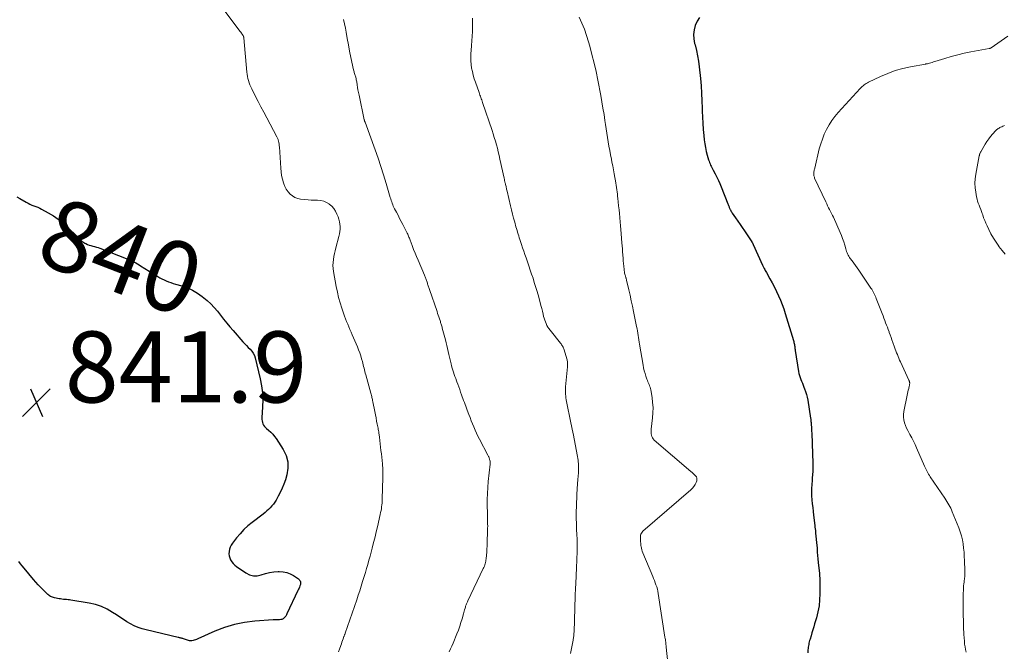
# Model space of a CAD drawing. Units: feet. Extents: x 1995000 to 2000029, y 550000 to 555000.
# Drawn here: x 1995492 to 1995769, y 553281 to 553459 of the extents above; entities that cross this region are included whole.
import ezdxf
from ezdxf.enums import TextEntityAlignment as Align

# ---------------------------------------------------------------- set-up
doc = ezdxf.new("R2010")
doc.units = ezdxf.units.FT
doc.header["$LTSCALE"] = 100
doc.header["$MEASUREMENT"] = 0
for name, color, linetype, lineweight in [('CONTOUR INDEX', 32, 'Continuous', 25), ('CONTOUR INDEX LABEL', 7, 'Continuous', 15), ('CONTOUR INTERMEDIATE', 40, 'Continuous', 15), ('SPOT ELEVATION', 7, 'Continuous', 15)]:
    doc.layers.add(name, color=color, linetype=linetype, lineweight=lineweight)
doc.styles.add('slant', font='romans.shx', dxfattribs={"oblique": 14.999978})

# ---------------------------------------------------------------- blocks, each defined once
blk = doc.blocks.new('SPOT')
at = {"layer": 'SPOT ELEVATION', "lineweight": 25}
for p, q in [((-3.95, -3.95), (3.86, 3.85)), ((-1.67, 3.81), (1.74, -3.97))]:
    blk.add_line(p, q, dxfattribs=at)

msp = doc.modelspace()

# ---------------------------------------------------------------- linework, layer by layer
at = {"layer": 'CONTOUR INDEX', "flags": 128}
for points, elevation in [([(1995683.67, 553459.61), (1995682.98, 553458.53), (1995682.42, 553457.36), (1995682.09, 553456.11), (1995681.92, 553454.85), (1995682, 553453.58), (1995682.24, 553452.31), (1995682.37, 553451.87), (1995682.77, 553450.36), (1995683.11, 553448.84), (1995683.37, 553447.3), (1995683.57, 553445.76), (1995683.89, 553442.47), (1995684.08, 553440.37), (1995684.23, 553438.26), (1995684.33, 553436.15), (1995684.4, 553434.05), (1995684.42, 553433.27), (1995684.48, 553431.55), (1995684.56, 553429.83), (1995684.69, 553428.11), (1995684.85, 553426.4), (1995684.98, 553425.13), (1995685.13, 553424.05), (1995685.3, 553422.99), (1995685.54, 553421.93), (1995685.81, 553420.88), (1995686.19, 553419.56), (1995686.31, 553419.18), (1995686.44, 553418.81), (1995686.59, 553418.44), (1995686.76, 553418.08), (1995686.93, 553417.73), (1995687.11, 553417.37), (1995687.29, 553417.02), (1995687.47, 553416.67), (1995688.04, 553415.57), (1995688.5, 553414.67), (1995688.93, 553413.76), (1995689.34, 553412.83), (1995689.73, 553411.9), (1995691.63, 553407.13), (1995691.71, 553406.93), (1995691.79, 553406.72), (1995691.86, 553406.52), (1995691.93, 553406.31), (1995692.01, 553406.11), (1995692.09, 553405.91), (1995692.18, 553405.71), (1995692.28, 553405.52), (1995692.31, 553405.45), (1995692.44, 553405.22), (1995692.56, 553405), (1995692.7, 553404.79), (1995692.84, 553404.57), (1995693.79, 553403.18), (1995694.41, 553402.28), (1995695.03, 553401.37), (1995695.64, 553400.46), (1995696.26, 553399.55), (1995698.33, 553396.48), (1995698.39, 553396.39), (1995698.44, 553396.3), (1995698.49, 553396.22), (1995698.55, 553396.13), (1995698.63, 553395.99), (1995698.64, 553395.97), (1995698.65, 553395.95), (1995698.66, 553395.93), (1995698.66, 553395.91), (1995698.7, 553395.83), (1995698.71, 553395.81), (1995698.72, 553395.79), (1995698.73, 553395.77), (1995698.73, 553395.75), (1995701.32, 553389.91), (1995701.42, 553389.71), (1995701.51, 553389.51), (1995701.61, 553389.32), (1995701.71, 553389.12), (1995701.81, 553388.94), (1995701.96, 553388.66), (1995702.12, 553388.38), (1995702.28, 553388.1), (1995702.44, 553387.82), (1995703.45, 553386.05), (1995704.1, 553384.88), (1995704.72, 553383.7), (1995705.3, 553382.5), (1995705.86, 553381.28), (1995706.38, 553380.05), (1995706.87, 553378.81), (1995707.31, 553377.55), (1995707.73, 553376.28), (1995710.05, 553368.66), (1995710.12, 553368.39), (1995710.2, 553368.12), (1995710.26, 553367.84), (1995710.32, 553367.57), (1995710.39, 553367.19), (1995710.41, 553367.1), (1995710.42, 553367.01), (1995710.43, 553366.93), (1995710.44, 553366.84), (1995710.44, 553366.76), (1995710.45, 553366.67), (1995710.46, 553366.58), (1995710.47, 553366.5), (1995710.49, 553366.37), (1995710.49, 553366.3), (1995710.5, 553366.23), (1995710.52, 553366.17), (1995710.53, 553366.1), (1995710.54, 553366.03), (1995710.55, 553365.97), (1995710.56, 553365.9), (1995710.57, 553365.83), (1995711.5, 553359.97), (1995711.61, 553359.4), (1995711.75, 553358.84), (1995711.93, 553358.29), (1995712.13, 553357.75), (1995712.35, 553357.21), (1995712.57, 553356.67), (1995712.79, 553356.13), (1995713, 553355.58), (1995713.19, 553355.1), (1995713.47, 553354.31), (1995713.72, 553353.51), (1995713.91, 553352.7), (1995714.07, 553351.88), (1995714.88, 553346.83), (1995714.9, 553346.66), (1995714.92, 553346.49), (1995714.94, 553346.33), (1995714.95, 553346.16), (1995714.97, 553345.99), (1995714.98, 553345.82), (1995714.99, 553345.66), (1995715, 553345.49), (1995715.28, 553340.26), (1995715.34, 553338.9), (1995715.4, 553337.54), (1995715.45, 553336.18), (1995715.48, 553334.82), (1995715.52, 553333.05), (1995715.52, 553332.57), (1995715.51, 553332.1), (1995715.48, 553331.63), (1995715.44, 553331.15), (1995715.4, 553330.68), (1995715.35, 553330.21), (1995715.31, 553329.74), (1995715.28, 553329.26), (1995715.19, 553328.1), (1995715.14, 553327.04), (1995715.12, 553325.98), (1995715.16, 553324.93), (1995715.24, 553323.87), (1995715.24, 553323.81), (1995715.35, 553322.73), (1995715.46, 553321.64), (1995715.58, 553320.56), (1995715.71, 553319.48), (1995716.05, 553316.61), (1995716.1, 553316.14), (1995716.16, 553315.67), (1995716.21, 553315.21), (1995716.25, 553314.74), (1995716.26, 553314.68), (1995716.3, 553314.25), (1995716.34, 553313.81), (1995716.38, 553313.37), (1995716.43, 553312.93), (1995716.47, 553312.49), (1995716.51, 553312.05), (1995716.55, 553311.61), (1995716.59, 553311.17), (1995716.69, 553310.11), (1995716.77, 553309.13), (1995716.86, 553308.16), (1995716.95, 553307.19), (1995717.05, 553306.22), (1995717.35, 553303.11), (1995717.36, 553302.93), (1995717.38, 553302.75), (1995717.39, 553302.57), (1995717.41, 553302.39), (1995717.42, 553302.21), (1995717.44, 553302.03), (1995717.45, 553301.85), (1995717.47, 553301.67), (1995717.48, 553301.56), (1995717.5, 553301.33), (1995717.51, 553301.09), (1995717.52, 553300.86), (1995717.52, 553300.62), (1995717.5, 553297.34), (1995717.41, 553295.64), (1995717.24, 553293.95), (1995716.92, 553292.28), (1995716.51, 553290.62), (1995716.01, 553288.89), (1995715.77, 553288.06), (1995715.52, 553287.22), (1995715.26, 553286.39), (1995715, 553285.56), (1995714.72, 553284.65), (1995714.61, 553284.28), (1995714.51, 553283.9), (1995714.42, 553283.53), (1995714.34, 553283.15), (1995714.27, 553282.76), (1995714.21, 553282.38), (1995714.17, 553282), (1995714.14, 553281.61), (1995714.08, 553280.77)], 820), ([(1995491.69, 553409.11), (1995492.47, 553408.64), (1995494.29, 553407.59), (1995494.81, 553407.31), (1995495.34, 553407.05), (1995495.89, 553406.82), (1995496.45, 553406.61), (1995497, 553406.4), (1995497.55, 553406.17), (1995498.09, 553405.92), (1995498.62, 553405.65), (1995500.5, 553404.63), (1995501.93, 553403.78), (1995503.3, 553402.86), (1995504.58, 553401.82), (1995505.82, 553400.72), (1995508.81, 553397.81), (1995509.04, 553397.58), (1995509.27, 553397.35), (1995509.5, 553397.11), (1995509.72, 553396.87), (1995509.95, 553396.64), (1995510.2, 553396.43), (1995510.47, 553396.25), (1995510.76, 553396.1), (1995511.08, 553395.94), (1995511.54, 553395.74), (1995512.02, 553395.56), (1995512.5, 553395.4), (1995512.99, 553395.27), (1995513.01, 553395.26), (1995513.51, 553395.13), (1995514.01, 553394.98), (1995514.5, 553394.82), (1995514.99, 553394.64), (1995522.87, 553391.6), (1995523.34, 553391.41), (1995523.8, 553391.2), (1995524.25, 553390.99), (1995524.7, 553390.76), (1995525.14, 553390.51), (1995525.58, 553390.26)], 840), ([(1995525.58, 553390.26), (1995526.02, 553390), (1995526.45, 553389.74), (1995531.27, 553386.7), (1995531.86, 553386.35), (1995532.45, 553386.03), (1995533.06, 553385.73), (1995533.69, 553385.46), (1995534.32, 553385.22), (1995534.96, 553384.99), (1995535.61, 553384.77), (1995536.26, 553384.57), (1995538.09, 553384.04), (1995539.61, 553383.5), (1995541.07, 553382.84), (1995542.44, 553382.01), (1995543.74, 553381.06), (1995545.13, 553379.91), (1995546.18, 553378.98), (1995547.18, 553378), (1995548.1, 553376.94), (1995548.96, 553375.84), (1995549.81, 553374.71), (1995550.67, 553373.6), (1995551.57, 553372.52), (1995552.48, 553371.45), (1995555.23, 553368.35), (1995555.72, 553367.8), (1995556.23, 553367.26), (1995556.74, 553366.74), (1995557.27, 553366.22), (1995557.75, 553365.67), (1995558.15, 553365.09), (1995558.45, 553364.44), (1995558.68, 553363.76), (1995560.08, 553357.86), (1995560.45, 553355.91), (1995560.71, 553353.96), (1995560.79, 553351.99), (1995560.76, 553350.01), (1995560.56, 553346.91), (1995560.57, 553346.47), (1995560.61, 553346.05), (1995560.71, 553345.63), (1995560.85, 553345.22), (1995561.05, 553344.84), (1995561.28, 553344.48), (1995561.56, 553344.17), (1995561.87, 553343.87), (1995562.45, 553343.41), (1995563.06, 553342.88), (1995563.62, 553342.32), (1995564.13, 553341.7), (1995564.6, 553341.05), (1995566.54, 553338.04), (1995567.35, 553336.32), (1995567.84, 553334.56), (1995567.86, 553332.73), (1995567.57, 553330.86), (1995567.16, 553329.49), (1995566.75, 553328.28), (1995566.29, 553327.09), (1995565.75, 553325.94), (1995565.15, 553324.82), (1995564.55, 553323.77), (1995564.2, 553323.2), (1995563.81, 553322.65), (1995563.39, 553322.13), (1995562.94, 553321.62), (1995562.46, 553321.15), (1995561.97, 553320.69), (1995561.45, 553320.25), (1995560.92, 553319.83), (1995557.85, 553317.49), (1995556.64, 553316.49), (1995555.5, 553315.44), (1995554.44, 553314.29), (1995553.44, 553313.09), (1995552.32, 553311.63), (1995551.97, 553311.09), (1995551.68, 553310.53), (1995551.48, 553309.93), (1995551.34, 553309.31), (1995551.33, 553309.27), (1995551.3, 553308.66), (1995551.35, 553308.06), (1995551.51, 553307.48), (1995551.75, 553306.92), (1995552.09, 553306.39), (1995552.47, 553305.91), (1995552.92, 553305.48), (1995553.4, 553305.1), (1995556.08, 553303.25), (1995557.11, 553302.75), (1995558.17, 553302.46), (1995559.27, 553302.48), (1995560.39, 553302.72), (1995561.55, 553303.09), (1995562.72, 553303.38), (1995563.92, 553303.55), (1995565.13, 553303.65), (1995565.45, 553303.66), (1995566.51, 553303.59), (1995567.54, 553303.4), (1995568.51, 553303.02), (1995569.45, 553302.52), (1995570.83, 553301.61), (1995571.03, 553301.45), (1995571.19, 553301.26), (1995571.31, 553301.04), (1995571.39, 553300.79), (1995571.42, 553300.53), (1995571.43, 553300.27), (1995571.39, 553300.02), (1995571.32, 553299.77), (1995571.26, 553299.61), (1995571.14, 553299.28), (1995571.01, 553298.96), (1995570.87, 553298.64), (1995570.72, 553298.32), (1995567.62, 553291.75), (1995567.45, 553291.43), (1995567.26, 553291.12), (1995567.03, 553290.84), (1995566.79, 553290.57), (1995566.51, 553290.36), (1995566.21, 553290.19), (1995565.88, 553290.1), (1995565.53, 553290.06), (1995565.42, 553290.07), (1995564.99, 553290.07), (1995564.57, 553290.06), (1995564.15, 553290.04), (1995563.73, 553290.02), (1995558.6, 553289.67), (1995555.69, 553289.31), (1995552.82, 553288.75), (1995550.03, 553287.88), (1995547.29, 553286.82), (1995542.52, 553284.67), (1995542.2, 553284.53), (1995541.88, 553284.41), (1995541.55, 553284.3), (1995541.22, 553284.2), (1995540.88, 553284.15), (1995540.55, 553284.13), (1995540.22, 553284.17), (1995539.89, 553284.25), (1995538.51, 553284.71), (1995538.33, 553284.76), (1995538.14, 553284.82), (1995537.96, 553284.87), (1995537.77, 553284.92), (1995537.59, 553284.96), (1995537.4, 553285.01), (1995537.22, 553285.05), (1995537.03, 553285.09), (1995527.99, 553287.2), (1995526.86, 553287.52), (1995525.75, 553287.9), (1995524.68, 553288.38), (1995523.64, 553288.93), (1995522.63, 553289.53), (1995521.62, 553290.15), (1995520.62, 553290.78), (1995519.64, 553291.43), (1995518.6, 553292.13), (1995517.05, 553293.03), (1995515.45, 553293.79), (1995513.77, 553294.33), (1995512.03, 553294.73), (1995506.88, 553295.58), (1995506.46, 553295.64), (1995506.04, 553295.69), (1995505.62, 553295.74), (1995505.19, 553295.77), (1995504.77, 553295.81), (1995504.35, 553295.85), (1995503.92, 553295.92), (1995503.51, 553295.99), (1995502.26, 553296.24), (1995501.96, 553296.31), (1995501.68, 553296.4), (1995501.4, 553296.51), (1995501.12, 553296.64), (1995500.86, 553296.8), (1995500.61, 553296.96), (1995500.38, 553297.15), (1995500.15, 553297.36), (1995499.12, 553298.39), (1995498.39, 553299.13), (1995497.69, 553299.88), (1995497, 553300.65), (1995496.32, 553301.44), (1995493.67, 553304.6), (1995493.17, 553305.21), (1995492.67, 553305.82), (1995492.17, 553306.44)], 840)]:
    msp.add_lwpolyline(points, dxfattribs=dict(at, elevation=elevation))
at = {"layer": 'CONTOUR INTERMEDIATE', "flags": 128}
for points, elevation in [([(1995548.47, 553463.61), (1995554.5, 553455.64), (1995554.55, 553455.57), (1995554.6, 553455.5), (1995554.66, 553455.43), (1995554.71, 553455.35), (1995554.76, 553455.28), (1995554.81, 553455.2), (1995554.86, 553455.13), (1995554.91, 553455.06), (1995554.95, 553455.01), (1995555.02, 553454.91), (1995555.09, 553454.81), (1995555.15, 553454.71), (1995555.22, 553454.61), (1995555.27, 553454.51), (1995555.35, 553454.35), (1995555.41, 553454.19), (1995555.45, 553454.02), (1995555.48, 553453.85), (1995556.31, 553444.25), (1995556.38, 553443.63), (1995556.48, 553443.03), (1995556.61, 553442.42), (1995556.78, 553441.83), (1995556.97, 553441.24), (1995557.19, 553440.66), (1995557.43, 553440.1), (1995557.7, 553439.54), (1995558.72, 553437.54), (1995559.51, 553436), (1995560.31, 553434.45), (1995561.12, 553432.91), (1995561.93, 553431.37), (1995564.77, 553425.99), (1995564.86, 553425.82), (1995564.94, 553425.64), (1995565.02, 553425.47), (1995565.1, 553425.29), (1995565.16, 553425.1), (1995565.22, 553424.92), (1995565.27, 553424.73), (1995565.31, 553424.54), (1995565.34, 553424.35), (1995565.39, 553424.06), (1995565.42, 553423.77), (1995565.45, 553423.48), (1995565.48, 553423.19), (1995565.85, 553417.17), (1995565.96, 553416.14), (1995566.11, 553415.12), (1995566.34, 553414.11), (1995566.62, 553413.11), (1995566.72, 553412.8), (1995567.04, 553412), (1995567.44, 553411.24), (1995567.93, 553410.55), (1995568.5, 553409.9), (1995569.16, 553409.37), (1995569.87, 553408.94), (1995570.65, 553408.66), (1995571.47, 553408.47), (1995572.65, 553408.34), (1995573.55, 553408.26), (1995574.44, 553408.2), (1995575.33, 553408.17), (1995576.23, 553408.16), (1995577.1, 553408.09), (1995577.94, 553407.91), (1995578.72, 553407.57), (1995579.47, 553407.13), (1995579.51, 553407.1), (1995580.19, 553406.51), (1995580.79, 553405.85), (1995581.26, 553405.1), (1995581.66, 553404.29), (1995581.98, 553403.46), (1995582.2, 553402.8), (1995582.37, 553402.13), (1995582.48, 553401.45), (1995582.54, 553400.75), (1995582.54, 553400.06), (1995582.5, 553399.36), (1995582.39, 553398.68), (1995582.24, 553397.99), (1995581.4, 553394.79), (1995581.19, 553393.96), (1995581, 553393.13), (1995580.83, 553392.29), (1995580.68, 553391.45), (1995580.58, 553390.61), (1995580.55, 553389.77), (1995580.6, 553388.93), (1995580.7, 553388.09), (1995581.48, 553383.85), (1995581.79, 553382.31), (1995582.15, 553380.78), (1995582.58, 553379.27), (1995583.06, 553377.77), (1995583.55, 553376.33), (1995583.82, 553375.56), (1995584.1, 553374.79), (1995584.39, 553374.03), (1995584.7, 553373.28), (1995585.01, 553372.52), (1995585.32, 553371.77), (1995585.64, 553371.02), (1995585.96, 553370.27), (1995587.42, 553366.87), (1995587.76, 553366.05), (1995588.07, 553365.22), (1995588.35, 553364.38), (1995588.6, 553363.53), (1995588.82, 553362.75), (1995588.95, 553362.29), (1995589.07, 553361.82), (1995589.18, 553361.35), (1995589.29, 553360.88), (1995589.4, 553360.41), (1995589.51, 553359.94), (1995589.63, 553359.47), (1995589.76, 553359.01), (1995591.2, 553353.82), (1995591.28, 553353.53), (1995591.36, 553353.24), (1995591.44, 553352.94), (1995591.51, 553352.65), (1995591.58, 553352.35), (1995591.65, 553352.05), (1995591.71, 553351.76), (1995591.77, 553351.46), (1995592.32, 553348.69), (1995592.49, 553347.79), (1995592.67, 553346.9), (1995592.84, 553346), (1995593.01, 553345.1), (1995593.23, 553343.99), (1995593.29, 553343.65), (1995593.35, 553343.31), (1995593.41, 553342.97), (1995593.47, 553342.63), (1995593.5, 553342.48), (1995593.54, 553342.22), (1995593.58, 553341.95), (1995593.61, 553341.69), (1995593.64, 553341.43), (1995593.96, 553338.64), (1995594.06, 553337.69), (1995594.16, 553336.75), (1995594.26, 553335.8), (1995594.36, 553334.86), (1995594.45, 553333.92), (1995594.5, 553333.44), (1995594.54, 553332.97), (1995594.57, 553332.49), (1995594.59, 553332.01), (1995594.61, 553331.54), (1995594.62, 553331.06), (1995594.62, 553330.58), (1995594.61, 553330.11), (1995594.43, 553324.01), (1995594.4, 553323.47), (1995594.36, 553322.93), (1995594.31, 553322.39), (1995594.24, 553321.85), (1995594.16, 553321.32), (1995594.07, 553320.79), (1995593.96, 553320.26), (1995593.85, 553319.73), (1995593.05, 553316.22), (1995592.73, 553314.83), (1995592.4, 553313.45), (1995592.06, 553312.07), (1995591.71, 553310.7), (1995591.6, 553310.24), (1995591.3, 553309.09), (1995590.99, 553307.95), (1995590.67, 553306.81), (1995590.34, 553305.67), (1995590.01, 553304.54), (1995589.67, 553303.4), (1995589.33, 553302.27), (1995588.99, 553301.14), (1995588.89, 553300.82), (1995588.49, 553299.53), (1995588.08, 553298.25), (1995587.66, 553296.97), (1995587.23, 553295.69), (1995584.03, 553286.34), (1995583.98, 553286.22), (1995583.94, 553286.09), (1995583.89, 553285.96), (1995583.84, 553285.84), (1995583.79, 553285.72), (1995583.74, 553285.59), (1995583.69, 553285.47), (1995583.64, 553285.34), (1995583.4, 553284.69), (1995583.23, 553284.23), (1995583.07, 553283.78), (1995582.91, 553283.32), (1995582.75, 553282.86), (1995582.4, 553281.82), (1995582.11, 553281.01)], 836), ([(1995619.76, 553459.42), (1995619.81, 553458.32), (1995619.81, 553457.23), (1995619.77, 553456.13), (1995619.75, 553455.66), (1995619.67, 553454.33), (1995619.59, 553453), (1995619.51, 553451.68), (1995619.42, 553450.35), (1995619.36, 553449.49), (1995619.32, 553448.45), (1995619.34, 553447.43), (1995619.42, 553446.4), (1995619.56, 553445.38), (1995619.76, 553444.36), (1995619.99, 553443.36), (1995620.28, 553442.36), (1995620.6, 553441.38), (1995621.65, 553438.46), (1995621.77, 553438.11), (1995621.89, 553437.77), (1995622.02, 553437.42), (1995622.14, 553437.08), (1995622.26, 553436.73), (1995622.38, 553436.38), (1995622.5, 553436.04), (1995622.61, 553435.69), (1995625.28, 553427.82), (1995625.61, 553426.82), (1995625.93, 553425.82), (1995626.23, 553424.81), (1995626.51, 553423.79), (1995626.78, 553422.78), (1995627.03, 553421.75), (1995627.28, 553420.73), (1995627.51, 553419.7), (1995628.68, 553414.38), (1995628.75, 553414.03), (1995628.83, 553413.69), (1995628.91, 553413.34), (1995628.99, 553413), (1995629.03, 553412.82), (1995629.1, 553412.56), (1995629.16, 553412.3), (1995629.22, 553412.05), (1995629.27, 553411.79), (1995629.33, 553411.53), (1995629.39, 553411.27), (1995629.45, 553411.01), (1995629.51, 553410.75), (1995630.49, 553406.58), (1995630.77, 553405.42), (1995631.05, 553404.26), (1995631.36, 553403.11), (1995631.67, 553401.95), (1995632.02, 553400.69), (1995632.16, 553400.17), (1995632.31, 553399.66), (1995632.46, 553399.14), (1995632.62, 553398.63), (1995632.78, 553398.11), (1995632.94, 553397.6), (1995633.11, 553397.09), (1995633.28, 553396.58), (1995633.57, 553395.7), (1995633.89, 553394.75), (1995634.21, 553393.8), (1995634.54, 553392.85), (1995634.87, 553391.91), (1995635.25, 553390.81), (1995635.65, 553389.66), (1995636.04, 553388.51), (1995636.43, 553387.36), (1995636.81, 553386.2), (1995637.18, 553385.04), (1995637.54, 553383.88), (1995637.88, 553382.71), (1995638.22, 553381.54), (1995638.81, 553379.38), (1995639.03, 553378.56), (1995639.25, 553377.73), (1995639.45, 553376.9), (1995639.66, 553376.08), (1995639.8, 553375.46), (1995639.94, 553374.94), (1995640.1, 553374.43), (1995640.28, 553373.93), (1995640.49, 553373.43), (1995640.73, 553372.95), (1995640.99, 553372.48), (1995641.28, 553372.04), (1995641.6, 553371.61), (1995644.54, 553367.93), (1995644.7, 553367.71), (1995644.86, 553367.5), (1995645.01, 553367.27), (1995645.15, 553367.05), (1995645.28, 553366.81), (1995645.39, 553366.57), (1995645.49, 553366.32), (1995645.57, 553366.07), (1995646.33, 553363.54), (1995646.39, 553363.27), (1995646.45, 553363.01), (1995646.48, 553362.74), (1995646.51, 553362.48), (1995646.52, 553362.14), (1995646.53, 553362.04), (1995646.53, 553361.93), (1995646.52, 553361.83), (1995646.52, 553361.73), (1995646.51, 553361.62), (1995646.5, 553361.52), (1995646.49, 553361.42), (1995646.48, 553361.31), (1995645.99, 553355.68), (1995645.95, 553355.15), (1995645.94, 553354.63), (1995645.94, 553354.1), (1995645.97, 553353.57), (1995646.02, 553353.05), (1995646.08, 553352.52), (1995646.16, 553352), (1995646.26, 553351.48), (1995647.48, 553345.5), (1995647.66, 553344.63), (1995647.83, 553343.76), (1995648.01, 553342.89), (1995648.17, 553342.02), (1995649.23, 553336.48), (1995649.32, 553335.99), (1995649.4, 553335.5), (1995649.47, 553335.01), (1995649.53, 553334.51), (1995649.58, 553334.02), (1995649.62, 553333.53), (1995649.63, 553333.03), (1995649.63, 553332.53), (1995649.63, 553332.4), (1995649.6, 553331.83), (1995649.57, 553331.27), (1995649.53, 553330.71), (1995649.48, 553330.14), (1995649.46, 553329.95), (1995649.4, 553329.29), (1995649.35, 553328.63), (1995649.31, 553327.97), (1995649.27, 553327.3), (1995649.04, 553322.48), (1995649.01, 553321.64), (1995648.99, 553320.8), (1995648.98, 553319.96), (1995648.98, 553319.12), (1995648.99, 553318.28), (1995649.01, 553317.43), (1995649.04, 553316.59), (1995649.07, 553315.75), (1995649.17, 553313.76), (1995649.21, 553313.01), (1995649.23, 553312.26), (1995649.24, 553311.51), (1995649.25, 553310.76), (1995649.24, 553310.02), (1995649.23, 553309.27), (1995649.2, 553308.52), (1995649.17, 553307.77), (1995649.17, 553307.74), (1995649.13, 553306.97), (1995649.1, 553306.21), (1995649.06, 553305.45), (1995649.03, 553304.68), (1995648.85, 553300.32), (1995648.83, 553299.83), (1995648.8, 553299.33), (1995648.78, 553298.84), (1995648.75, 553298.35), (1995648.7, 553297.55), (1995648.69, 553297.46), (1995648.69, 553297.36), (1995648.68, 553297.27), (1995648.68, 553297.17), (1995648.67, 553297.08), (1995648.67, 553296.99), (1995648.67, 553296.89), (1995648.66, 553296.8), (1995648.34, 553286.62), (1995648.33, 553286.34), (1995648.31, 553286.06), (1995648.28, 553285.77), (1995648.25, 553285.49), (1995648.21, 553285.21), (1995648.16, 553284.92), (1995648.12, 553284.64), (1995648.07, 553284.36), (1995647.38, 553280.54)], 828), ([(1995649.79, 553459.73), (1995650.55, 553458.02), (1995651.25, 553456.29), (1995651.87, 553454.52), (1995652.43, 553452.74), (1995652.76, 553451.58), (1995653.4, 553449.19), (1995654.01, 553446.79), (1995654.55, 553444.38), (1995655.04, 553441.95), (1995655.87, 553437.61), (1995656.19, 553435.86), (1995656.49, 553434.1), (1995656.78, 553432.34), (1995657.04, 553430.58), (1995657.2, 553429.5), (1995657.38, 553428.28), (1995657.56, 553427.06), (1995657.76, 553425.84), (1995657.95, 553424.62), (1995658.16, 553423.41), (1995658.37, 553422.19), (1995658.6, 553420.98), (1995658.84, 553419.77), (1995659.02, 553418.89), (1995659.23, 553417.81), (1995659.44, 553416.72), (1995659.65, 553415.64), (1995659.84, 553414.55), (1995660.01, 553413.6), (1995660.12, 553412.99), (1995660.22, 553412.37), (1995660.31, 553411.75), (1995660.39, 553411.13), (1995660.47, 553410.51), (1995660.55, 553409.89), (1995660.61, 553409.27), (1995660.68, 553408.65), (1995660.78, 553407.69), (1995660.89, 553406.59), (1995661, 553405.49), (1995661.11, 553404.39), (1995661.22, 553403.28), (1995661.22, 553403.24), (1995661.33, 553402.12), (1995661.44, 553401), (1995661.53, 553399.88), (1995661.63, 553398.75), (1995661.83, 553396.17), (1995661.9, 553395.32), (1995661.96, 553394.48), (1995662.02, 553393.64), (1995662.07, 553392.8), (1995662.08, 553392.68), (1995662.13, 553391.9), (1995662.19, 553391.12), (1995662.26, 553390.34), (1995662.33, 553389.57), (1995662.41, 553388.69), (1995662.45, 553388.36), (1995662.51, 553388.02), (1995662.57, 553387.68), (1995662.65, 553387.35), (1995662.74, 553387.03), (1995662.78, 553386.86), (1995662.83, 553386.69), (1995662.88, 553386.52), (1995662.93, 553386.35), (1995662.98, 553386.19), (1995663.03, 553386.02), (1995663.07, 553385.85), (1995663.11, 553385.68), (1995663.76, 553382.96), (1995664.12, 553381.42), (1995664.46, 553379.89), (1995664.79, 553378.35), (1995665.11, 553376.81), (1995665.95, 553372.61), (1995666.06, 553371.99), (1995666.17, 553371.36), (1995666.27, 553370.74), (1995666.36, 553370.11), (1995666.44, 553369.49), (1995666.53, 553368.86), (1995666.63, 553368.24), (1995666.73, 553367.61), (1995667.75, 553361.75), (1995667.91, 553360.95), (1995668.09, 553360.16), (1995668.32, 553359.38), (1995668.58, 553358.6), (1995668.86, 553357.84), (1995669, 553357.46), (1995669.15, 553357.07), (1995669.3, 553356.69), (1995669.46, 553356.32), (1995669.61, 553355.94), (1995669.74, 553355.55), (1995669.84, 553355.16), (1995669.92, 553354.76), (1995670.28, 553352.68), (1995670.46, 553351.24), (1995670.56, 553349.8), (1995670.54, 553348.35), (1995670.43, 553346.9), (1995670.06, 553343.7), (1995670.03, 553343.28), (1995670.03, 553342.87), (1995670.06, 553342.45), (1995670.13, 553342.04), (1995670.25, 553341.65), (1995670.42, 553341.29), (1995670.65, 553340.97), (1995670.93, 553340.67), (1995681.19, 553331.8), (1995681.53, 553331.5), (1995681.87, 553331.21), (1995682.2, 553330.9), (1995682.53, 553330.6), (1995682.77, 553330.27), (1995682.92, 553329.93), (1995682.93, 553329.55), (1995682.86, 553329.15), (1995682.7, 553328.75), (1995682.41, 553328.15), (1995682.08, 553327.6), (1995681.66, 553327.1), (1995681.2, 553326.63), (1995667.71, 553315.02), (1995667.48, 553314.77), (1995667.29, 553314.49), (1995667.16, 553314.19), (1995667.07, 553313.85), (1995667.04, 553313.5), (1995667.01, 553313.15), (1995667.01, 553312.8), (1995667.03, 553312.44), (1995667.03, 553312.4), (1995667.06, 553312.02), (1995667.1, 553311.64), (1995667.14, 553311.27), (1995667.18, 553310.89), (1995667.21, 553310.71), (1995667.28, 553310.25), (1995667.39, 553309.79), (1995667.52, 553309.34), (1995667.69, 553308.9), (1995670.48, 553302.26), (1995670.71, 553301.68), (1995670.95, 553301.09), (1995671.18, 553300.51), (1995671.4, 553299.92), (1995671.6, 553299.33), (1995671.78, 553298.73), (1995671.91, 553298.12), (1995672.03, 553297.51), (1995673.93, 553285.17), (1995673.98, 553284.82), (1995674.03, 553284.47), (1995674.08, 553284.13), (1995674.12, 553283.78), (1995674.16, 553283.44), (1995674.2, 553283.09), (1995674.24, 553282.74), (1995674.28, 553282.4), (1995674.75, 553277.91)], 824), ([(1995583.54, 553459.03), (1995583.84, 553457.83), (1995584.09, 553456.61), (1995584.27, 553455.5), (1995584.58, 553453.72), (1995584.91, 553451.94), (1995585.25, 553450.16), (1995585.61, 553448.39), (1995586.35, 553444.88), (1995586.41, 553444.61), (1995586.48, 553444.35), (1995586.55, 553444.09), (1995586.64, 553443.83), (1995586.72, 553443.57), (1995586.8, 553443.31), (1995586.88, 553443.05), (1995586.95, 553442.79), (1995586.97, 553442.7), (1995587.04, 553442.4), (1995587.11, 553442.09), (1995587.17, 553441.78), (1995587.22, 553441.47), (1995587.35, 553440.65), (1995587.47, 553439.93), (1995587.59, 553439.21), (1995587.73, 553438.49), (1995587.88, 553437.78), (1995589.37, 553430.79), (1995589.39, 553430.7), (1995589.41, 553430.62), (1995589.43, 553430.53), (1995589.46, 553430.45), (1995589.49, 553430.36), (1995589.52, 553430.28), (1995589.55, 553430.19), (1995589.58, 553430.11), (1995592.42, 553422.34), (1995593.25, 553419.99), (1995594.05, 553417.64), (1995594.8, 553415.27), (1995595.52, 553412.88), (1995596.68, 553408.93), (1995596.8, 553408.52), (1995596.93, 553408.11), (1995597.07, 553407.7), (1995597.21, 553407.3), (1995597.36, 553406.9), (1995597.53, 553406.5), (1995597.71, 553406.12), (1995597.9, 553405.73), (1995598.4, 553404.78), (1995598.85, 553403.93), (1995599.3, 553403.07), (1995599.74, 553402.21), (1995600.18, 553401.36), (1995601.32, 553399.12), (1995601.46, 553398.85), (1995601.59, 553398.58), (1995601.71, 553398.3), (1995601.82, 553398.02), (1995601.93, 553397.74), (1995602.04, 553397.46), (1995602.15, 553397.18), (1995602.26, 553396.89), (1995602.83, 553395.38), (1995603.22, 553394.34), (1995603.63, 553393.31), (1995604.05, 553392.28), (1995604.48, 553391.25), (1995606.26, 553387.05), (1995606.36, 553386.81), (1995606.46, 553386.57), (1995606.55, 553386.33), (1995606.65, 553386.09), (1995606.74, 553385.84), (1995606.83, 553385.6), (1995606.92, 553385.36), (1995607, 553385.11), (1995607.02, 553385.08), (1995607.1, 553384.82), (1995607.18, 553384.57), (1995607.27, 553384.32), (1995607.35, 553384.07), (1995607.43, 553383.81), (1995607.52, 553383.56), (1995607.6, 553383.31), (1995607.69, 553383.06), (1995609.82, 553376.83), (1995609.99, 553376.32), (1995610.17, 553375.81), (1995610.34, 553375.3), (1995610.5, 553374.79), (1995610.67, 553374.28), (1995610.75, 553374.02), (1995610.84, 553373.76), (1995610.92, 553373.5), (1995610.99, 553373.25), (1995611.07, 553372.99), (1995611.15, 553372.73), (1995611.22, 553372.46), (1995611.29, 553372.2), (1995612.18, 553368.84), (1995612.39, 553368.04), (1995612.59, 553367.24), (1995612.79, 553366.43), (1995612.97, 553365.62), (1995612.98, 553365.56), (1995613.16, 553364.78), (1995613.34, 553364.01), (1995613.52, 553363.24), (1995613.7, 553362.46), (1995613.78, 553362.13), (1995613.93, 553361.53), (1995614.1, 553360.92), (1995614.27, 553360.33), (1995614.46, 553359.73), (1995614.66, 553359.14), (1995614.87, 553358.55), (1995615.08, 553357.96), (1995615.29, 553357.37), (1995615.39, 553357.09), (1995615.66, 553356.36), (1995615.93, 553355.62), (1995616.19, 553354.89), (1995616.45, 553354.16), (1995616.72, 553353.39), (1995616.92, 553352.85), (1995617.11, 553352.32), (1995617.31, 553351.78), (1995617.51, 553351.25), (1995617.72, 553350.71), (1995617.92, 553350.18), (1995618.12, 553349.64), (1995618.32, 553349.1), (1995618.77, 553347.87), (1995619.1, 553346.98), (1995619.43, 553346.1), (1995619.78, 553345.22), (1995620.13, 553344.34), (1995620.5, 553343.47), (1995620.88, 553342.61), (1995621.3, 553341.76), (1995621.73, 553340.92), (1995624.15, 553336.39), (1995624.24, 553336.23), (1995624.32, 553336.06), (1995624.39, 553335.89), (1995624.46, 553335.72), (1995624.52, 553335.54), (1995624.57, 553335.36), (1995624.62, 553335.18), (1995624.66, 553335), (1995624.73, 553334.67), (1995624.75, 553334.57), (1995624.77, 553334.47), (1995624.78, 553334.37), (1995624.78, 553334.27), (1995624.78, 553334.16), (1995624.78, 553334.06), (1995624.78, 553333.96), (1995624.77, 553333.86), (1995624.24, 553329.03), (1995624.09, 553327.33), (1995623.98, 553325.64), (1995623.94, 553323.94), (1995623.93, 553322.25), (1995623.97, 553320.05), (1995623.98, 553319.45), (1995624, 553318.85), (1995624.02, 553318.24), (1995624.04, 553317.64), (1995624.06, 553317.04), (1995624.07, 553316.43), (1995624.06, 553315.83), (1995624.05, 553315.23), (1995623.93, 553311.74), (1995623.9, 553310.87), (1995623.85, 553309.99), (1995623.79, 553309.12), (1995623.72, 553308.25), (1995623.63, 553307.23), (1995623.59, 553306.87), (1995623.53, 553306.52), (1995623.46, 553306.17), (1995623.36, 553305.83), (1995623.25, 553305.49), (1995623.13, 553305.15), (1995622.99, 553304.82), (1995622.84, 553304.5), (1995618.49, 553295.38), (1995618.39, 553295.16), (1995618.29, 553294.95), (1995618.2, 553294.74), (1995618.1, 553294.52), (1995618.01, 553294.31), (1995617.93, 553294.09), (1995617.85, 553293.87), (1995617.79, 553293.64), (1995617.69, 553293.3), (1995617.58, 553292.91), (1995617.47, 553292.51), (1995617.36, 553292.11), (1995617.25, 553291.72), (1995616.88, 553290.36), (1995616.56, 553289.29), (1995616.22, 553288.23), (1995615.84, 553287.18), (1995615.43, 553286.14), (1995614.34, 553283.51), (1995613.98, 553282.68), (1995613.62, 553281.85), (1995613.25, 553281.02)], 832), ([(1995770.36, 553454.31), (1995765.64, 553451.07), (1995765.58, 553451.04), (1995765.52, 553451), (1995765.46, 553450.97), (1995765.4, 553450.95), (1995765.34, 553450.93), (1995765.27, 553450.91), (1995765.21, 553450.89), (1995765.14, 553450.87), (1995759.91, 553449.9), (1995758.08, 553449.53), (1995756.25, 553449.11), (1995754.45, 553448.62), (1995752.65, 553448.1), (1995749.8, 553447.2), (1995749.44, 553447.09), (1995749.07, 553446.98), (1995748.71, 553446.87), (1995748.34, 553446.77), (1995747.74, 553446.59), (1995747.68, 553446.58), (1995747.61, 553446.56), (1995747.55, 553446.55), (1995747.48, 553446.55), (1995747.42, 553446.54), (1995747.35, 553446.53), (1995747.28, 553446.52), (1995747.22, 553446.51), (1995742.96, 553445.73), (1995740.79, 553445.24), (1995738.66, 553444.64), (1995736.58, 553443.87), (1995734.54, 553442.99), (1995731.19, 553441.37), (1995730.86, 553441.2), (1995730.53, 553441.02), (1995730.22, 553440.82), (1995729.92, 553440.61), (1995729.62, 553440.38), (1995729.34, 553440.14), (1995729.07, 553439.89), (1995728.82, 553439.62), (1995722.65, 553432.87), (1995721.71, 553431.75), (1995720.83, 553430.58), (1995720.06, 553429.35), (1995719.34, 553428.08), (1995718.73, 553426.75), (1995718.18, 553425.4), (1995717.72, 553424.01), (1995717.33, 553422.6), (1995716.03, 553417.2), (1995715.98, 553416.95), (1995715.92, 553416.7), (1995715.87, 553416.45), (1995715.82, 553416.2), (1995715.81, 553416.14), (1995715.77, 553415.92), (1995715.76, 553415.7), (1995715.76, 553415.48), (1995715.78, 553415.26), (1995715.82, 553415.05), (1995715.87, 553414.83), (1995715.94, 553414.62), (1995716.02, 553414.42), (1995719.15, 553407.69), (1995719.41, 553407.15), (1995719.67, 553406.6), (1995719.94, 553406.07), (1995720.22, 553405.53), (1995720.5, 553404.99), (1995720.77, 553404.45), (1995721.03, 553403.91), (1995721.28, 553403.36), (1995723.19, 553399.11), (1995723.55, 553398.24), (1995723.89, 553397.36), (1995724.19, 553396.46), (1995724.46, 553395.56), (1995724.77, 553394.46), (1995724.87, 553394.1), (1995724.99, 553393.74), (1995725.12, 553393.39), (1995725.27, 553393.04), (1995725.43, 553392.71), (1995725.61, 553392.38), (1995725.81, 553392.06), (1995726.02, 553391.76), (1995726.55, 553391.07), (1995727.04, 553390.42), (1995727.51, 553389.77), (1995727.98, 553389.11), (1995728.45, 553388.44), (1995731.85, 553383.45), (1995732.08, 553383.11), (1995732.29, 553382.77), (1995732.49, 553382.41), (1995732.68, 553382.05), (1995732.69, 553382.03), (1995732.87, 553381.66), (1995733.04, 553381.28), (1995733.21, 553380.9), (1995733.36, 553380.51), (1995734.99, 553376.27), (1995735.24, 553375.63), (1995735.49, 553374.98), (1995735.73, 553374.33), (1995735.98, 553373.69), (1995736.22, 553373.04), (1995736.46, 553372.39), (1995736.7, 553371.74), (1995736.93, 553371.09), (1995736.97, 553370.97), (1995737.23, 553370.26), (1995737.49, 553369.55), (1995737.74, 553368.84), (1995738, 553368.13), (1995738.49, 553366.77), (1995738.68, 553366.25), (1995738.88, 553365.74), (1995739.07, 553365.22), (1995739.28, 553364.71), (1995739.49, 553364.2), (1995739.7, 553363.7), (1995739.92, 553363.19), (1995740.15, 553362.69), (1995742.53, 553357.51), (1995742.57, 553357.42), (1995742.61, 553357.33), (1995742.64, 553357.23), (1995742.67, 553357.14), (1995742.7, 553357.05), (1995742.72, 553356.95), (1995742.73, 553356.85), (1995742.74, 553356.75), (1995742.74, 553356.56), (1995742.73, 553356.36), (1995742.71, 553356.17), (1995742.68, 553355.98), (1995742.63, 553355.79), (1995742.48, 553355.21), (1995742.35, 553354.74), (1995742.23, 553354.26), (1995742.12, 553353.77), (1995742.02, 553353.29), (1995741.13, 553348.65), (1995741.04, 553347.87), (1995741.03, 553347.09), (1995741.13, 553346.31), (1995741.31, 553345.54), (1995741.58, 553344.78), (1995741.87, 553344.04), (1995742.21, 553343.32), (1995742.59, 553342.61), (1995742.82, 553342.2), (1995743.32, 553341.29), (1995743.8, 553340.37), (1995744.24, 553339.43), (1995744.67, 553338.48), (1995746.92, 553333.29), (1995747.09, 553332.9), (1995747.27, 553332.52), (1995747.46, 553332.15), (1995747.65, 553331.77), (1995747.86, 553331.41), (1995748.07, 553331.04), (1995748.29, 553330.69), (1995748.53, 553330.33), (1995752.64, 553324.26), (1995752.93, 553323.81), (1995753.22, 553323.35), (1995753.51, 553322.89), (1995753.78, 553322.43), (1995754.04, 553321.95), (1995754.28, 553321.47), (1995754.51, 553320.98), (1995754.72, 553320.49), (1995756.55, 553315.96), (1995756.95, 553314.85), (1995757.3, 553313.73), (1995757.56, 553312.59), (1995757.76, 553311.43), (1995757.9, 553310.26), (1995758.02, 553309.08), (1995758.1, 553307.91), (1995758.16, 553306.73), (1995758.26, 553303.86), (1995758.26, 553303.52), (1995758.26, 553303.18), (1995758.25, 553302.84), (1995758.24, 553302.5), (1995758.21, 553302.16), (1995758.18, 553301.82), (1995758.14, 553301.48), (1995758.09, 553301.14), (1995758.03, 553300.7), (1995757.95, 553300.15), (1995757.89, 553299.59), (1995757.86, 553299.03), (1995757.83, 553298.46), (1995757.81, 553297.36), (1995757.79, 553296.24), (1995757.77, 553295.12), (1995757.78, 553294.01), (1995757.79, 553292.89), (1995757.81, 553291.63), (1995757.82, 553290.92), (1995757.83, 553290.21), (1995757.84, 553289.49), (1995757.85, 553288.78), (1995757.87, 553288.07), (1995757.89, 553287.36), (1995757.93, 553286.65), (1995757.98, 553285.94), (1995758.12, 553284.02), (1995758.2, 553283.24), (1995758.31, 553282.47), (1995758.46, 553281.71), (1995758.64, 553280.95)], 816), ([(1995769.45, 553429.22), (1995769.18, 553429.1), (1995768.9, 553428.98), (1995768.63, 553428.86), (1995768.54, 553428.83), (1995768.31, 553428.72), (1995768.09, 553428.61), (1995767.87, 553428.48), (1995767.65, 553428.35), (1995767.57, 553428.29), (1995767.41, 553428.17), (1995767.25, 553428.05), (1995767.1, 553427.91), (1995766.96, 553427.76), (1995766.07, 553426.76), (1995765.51, 553426.09), (1995764.97, 553425.41), (1995764.48, 553424.69), (1995764.01, 553423.95), (1995762.72, 553421.8), (1995762.65, 553421.66), (1995762.58, 553421.52), (1995762.52, 553421.38), (1995762.46, 553421.24), (1995762.41, 553421.09), (1995762.37, 553420.95), (1995762.33, 553420.8), (1995762.3, 553420.65), (1995761.31, 553415.46), (1995761.14, 553414.2), (1995761.07, 553412.94), (1995761.14, 553411.68), (1995761.3, 553410.42), (1995761.54, 553409.11), (1995761.68, 553408.51), (1995761.84, 553407.91), (1995762.04, 553407.33), (1995762.26, 553406.75), (1995762.5, 553406.18), (1995762.73, 553405.6), (1995762.94, 553405.02), (1995763.14, 553404.43), (1995763.27, 553404.02), (1995763.54, 553403.23), (1995763.83, 553402.45), (1995764.16, 553401.68), (1995764.5, 553400.92), (1995764.96, 553399.93), (1995765.59, 553398.7), (1995766.27, 553397.51), (1995767.02, 553396.35), (1995767.82, 553395.23), (1995767.86, 553395.18), (1995768.72, 553394.06), (1995769.59, 553392.94)], 812)]:
    msp.add_lwpolyline(points, dxfattribs=dict(at, elevation=elevation))

# ---------------------------------------------------------------- block references
at = {"layer": 'SPOT ELEVATION'}
msp.add_blockref('SPOT', (1995497.15, 553351.23, 841.9), dxfattribs=at)

# ---------------------------------------------------------------- texts
at = {"layer": 'CONTOUR INDEX LABEL', "style": 'slant', "oblique": 15}
msp.add_text('840', height=20, rotation=338.8694, dxfattribs=at).set_placement((1995520.97, 553392.33, 840), align=Align.MIDDLE_CENTER)
at = {"layer": 'SPOT ELEVATION', "style": 'slant', "oblique": 15}
msp.add_text('841.9', height=20, dxfattribs=at).set_placement((1995505.15, 553351.23, 841.9))

doc.saveas('drawing.dxf')
